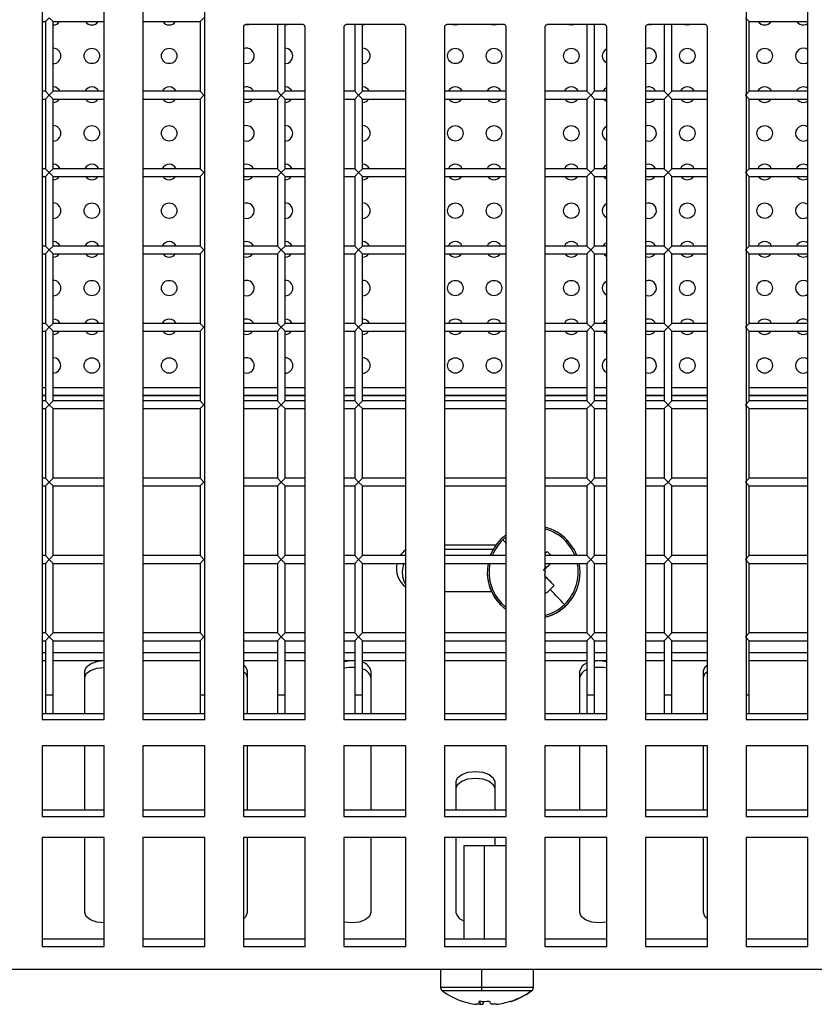
# Model space of a CAD drawing. Units: millimetres. Extents: x -2439 to 2841, y -1265 to 1971.
# Drawn here: x 50 to 153, y -65 to 63 of the extents above; entities that cross this region are included whole.
import ezdxf

# ---------------------------------------------------------------- set-up
doc = ezdxf.new("R2010")
doc.units = ezdxf.units.MM

msp = doc.modelspace()

# ---------------------------------------------------------------- linework, layer by layer
at = {"color": 7, "linetype": 'Continuous', "lineweight": 25}
for p, q in [((53.34, 173.42), (53.34, -27.92)), ((61.34, -27.92), (61.34, 173.42)), ((66.34, 173.42), (66.34, -27.92)), ((74.34, -27.92), (74.34, 173.42)), ((144.34, 173.42), (144.34, -27.92)), ((152.34, -27.92), (152.34, 173.42)), ((54.25, 62.75), (53.75, 62.25)), ((54.75, 62.25), (54.25, 62.75)), ((74.25, 62.75), (73.75, 62.25)), ((144.75, 62.25), (144.25, 62.75)), ((53.34, 62.25), (53.75, 62.25)), ((53.75, 62.25), (53.75, 53.25)), ((54.75, 53.25), (54.75, 62.25)), ((54.75, 62.25), (61.34, 62.25)), ((66.34, 62.25), (73.75, 62.25)), ((73.75, 62.25), (73.75, 53.25)), ((79.34, 61.57), (79.34, -27.92)), ((87.04, 61.87), (79.64, 61.87)), ((79.75, 61.82), (80.06, 61.87)), ((83.75, 61.87), (83.75, 53.25)), ((84.75, 53.25), (84.75, 61.87)), ((84.75, 61.82), (85.06, 61.87)), ((87.34, -27.92), (87.34, 61.57)), ((92.34, 61.57), (92.34, -27.92)), ((100.04, 61.87), (92.64, 61.87)), ((93.75, 61.87), (93.75, 53.25)), ((94.75, 53.25), (94.75, 61.87)), ((94.75, 61.82), (95.06, 61.87)), ((100.34, -27.92), (100.34, 61.57)), ((105.34, 61.57), (105.34, -27.92)), ((113.04, 61.87), (105.64, 61.87)), ((113.34, -27.92), (113.34, 61.57)), ((118.34, 61.57), (118.34, -27.92)), ((126.04, 61.87), (118.64, 61.87)), ((123.75, 61.87), (123.75, 53.25)), ((124.75, 53.25), (124.75, 61.87)), ((126.34, -27.92), (126.34, 61.57)), ((131.34, 61.57), (131.34, -27.92)), ((139.04, 61.87), (131.64, 61.87)), ((131.75, 61.82), (132.06, 61.87)), ((133.75, 61.87), (133.75, 53.25)), ((134.75, 53.25), (134.75, 61.87)), ((139.34, -27.92), (139.34, 61.57)), ((144.75, 53.25), (144.75, 62.25)), ((144.75, 62.25), (152.34, 62.25)), ((53.75, 53.25), (53.34, 53.25)), ((53.34, 52.25), (53.75, 52.25)), ((53.75, 53.25), (54.25, 52.75)), ((54.25, 52.75), (53.75, 52.25)), ((53.75, 52.25), (53.75, 43.25)), ((54.25, 52.75), (54.75, 53.25)), ((54.75, 52.25), (54.25, 52.75)), ((61.34, 53.25), (54.75, 53.25)), ((54.75, 43.25), (54.75, 52.25)), ((54.75, 52.25), (61.34, 52.25)), ((73.75, 53.25), (66.34, 53.25)), ((66.34, 52.25), (73.75, 52.25)), ((73.75, 53.25), (74.25, 52.75)), ((74.25, 52.75), (73.75, 52.25)), ((73.75, 52.25), (73.75, 43.25)), ((83.75, 53.25), (79.34, 53.25)), ((79.34, 52.25), (83.75, 52.25)), ((83.75, 53.25), (84.25, 52.75)), ((84.25, 52.75), (83.75, 52.25)), ((83.75, 52.25), (83.75, 43.25)), ((84.25, 52.75), (84.75, 53.25)), ((84.75, 52.25), (84.25, 52.75)), ((87.34, 53.25), (84.75, 53.25)), ((84.75, 43.25), (84.75, 52.25)), ((84.75, 52.25), (87.34, 52.25)), ((93.75, 53.25), (92.34, 53.25)), ((92.34, 52.25), (93.75, 52.25)), ((93.75, 53.25), (94.25, 52.75)), ((94.25, 52.75), (93.75, 52.25)), ((93.75, 52.25), (93.75, 43.25)), ((94.25, 52.75), (94.75, 53.25)), ((94.75, 52.25), (94.25, 52.75)), ((100.34, 53.25), (94.75, 53.25)), ((94.75, 52.25), (100.34, 52.25)), ((94.75, 43.25), (94.75, 52.25)), ((113.34, 53.25), (105.34, 53.25)), ((105.34, 52.25), (113.34, 52.25)), ((123.75, 53.25), (118.34, 53.25)), ((118.34, 52.25), (123.75, 52.25)), ((123.75, 53.25), (124.25, 52.75)), ((124.25, 52.75), (123.75, 52.25)), ((123.75, 52.25), (123.75, 43.25)), ((124.25, 52.75), (124.75, 53.25)), ((124.75, 52.25), (124.25, 52.75)), ((126.34, 53.25), (124.75, 53.25)), ((124.75, 52.25), (126.34, 52.25)), ((124.75, 43.25), (124.75, 52.25)), ((133.75, 53.25), (131.34, 53.25)), ((131.34, 52.25), (133.75, 52.25)), ((133.75, 53.25), (134.25, 52.75)), ((134.25, 52.75), (133.75, 52.25)), ((133.75, 52.25), (133.75, 43.25)), ((134.25, 52.75), (134.75, 53.25)), ((134.75, 52.25), (134.25, 52.75)), ((139.34, 53.25), (134.75, 53.25)), ((134.75, 52.25), (139.34, 52.25)), ((134.75, 43.25), (134.75, 52.25)), ((144.25, 52.75), (144.75, 53.25)), ((144.75, 52.25), (144.25, 52.75)), ((152.34, 53.25), (144.75, 53.25)), ((144.75, 52.25), (152.34, 52.25)), ((144.75, 43.25), (144.75, 52.25)), ((53.75, 43.25), (53.34, 43.25)), ((53.34, 42.25), (53.75, 42.25)), ((53.75, 43.25), (54.25, 42.75)), ((54.25, 42.75), (53.75, 42.25)), ((53.75, 42.25), (53.75, 33.25)), ((54.25, 42.75), (54.75, 43.25)), ((54.75, 42.25), (54.25, 42.75)), ((61.34, 43.25), (54.75, 43.25)), ((54.75, 33.25), (54.75, 42.25)), ((54.75, 42.25), (61.34, 42.25)), ((73.75, 43.25), (66.34, 43.25)), ((66.34, 42.25), (73.75, 42.25)), ((73.75, 43.25), (74.25, 42.75)), ((74.25, 42.75), (73.75, 42.25)), ((73.75, 42.25), (73.75, 33.25)), ((83.75, 43.25), (79.34, 43.25)), ((79.34, 42.25), (83.75, 42.25)), ((83.75, 43.25), (84.25, 42.75)), ((84.25, 42.75), (83.75, 42.25)), ((83.75, 42.25), (83.75, 33.25)), ((84.25, 42.75), (84.75, 43.25)), ((84.75, 42.25), (84.25, 42.75)), ((87.34, 43.25), (84.75, 43.25)), ((84.75, 42.25), (87.34, 42.25)), ((84.75, 33.25), (84.75, 42.25)), ((93.75, 43.25), (92.34, 43.25)), ((92.34, 42.25), (93.75, 42.25)), ((93.75, 43.25), (94.25, 42.75)), ((94.25, 42.75), (93.75, 42.25)), ((93.75, 42.25), (93.75, 33.25)), ((94.25, 42.75), (94.75, 43.25)), ((94.75, 42.25), (94.25, 42.75)), ((100.34, 43.25), (94.75, 43.25)), ((94.75, 42.25), (100.34, 42.25)), ((94.75, 33.25), (94.75, 42.25)), ((113.34, 43.25), (105.34, 43.25)), ((105.34, 42.25), (113.34, 42.25)), ((123.75, 43.25), (118.34, 43.25)), ((118.34, 42.25), (123.75, 42.25)), ((123.75, 43.25), (124.25, 42.75)), ((124.25, 42.75), (123.75, 42.25)), ((123.75, 42.25), (123.75, 33.25)), ((124.25, 42.75), (124.75, 43.25)), ((124.75, 42.25), (124.25, 42.75)), ((126.34, 43.25), (124.75, 43.25)), ((124.75, 42.25), (126.34, 42.25)), ((124.75, 33.25), (124.75, 42.25)), ((133.75, 43.25), (131.34, 43.25)), ((131.34, 42.25), (133.75, 42.25)), ((133.75, 43.25), (134.25, 42.75)), ((134.25, 42.75), (133.75, 42.25)), ((133.75, 42.25), (133.75, 33.25)), ((134.25, 42.75), (134.75, 43.25)), ((134.75, 42.25), (134.25, 42.75)), ((139.34, 43.25), (134.75, 43.25)), ((134.75, 42.25), (139.34, 42.25)), ((134.75, 33.25), (134.75, 42.25)), ((144.25, 42.75), (144.75, 43.25)), ((144.75, 42.25), (144.25, 42.75)), ((152.34, 43.25), (144.75, 43.25)), ((144.75, 33.25), (144.75, 42.25)), ((144.75, 42.25), (152.34, 42.25)), ((53.75, 33.25), (53.34, 33.25)), ((53.75, 33.25), (54.25, 32.75)), ((54.25, 32.75), (54.75, 33.25)), ((61.34, 33.25), (54.75, 33.25)), ((73.75, 33.25), (66.34, 33.25)), ((73.75, 33.25), (74.25, 32.75)), ((83.75, 33.25), (79.34, 33.25)), ((83.75, 33.25), (84.25, 32.75)), ((84.25, 32.75), (84.75, 33.25)), ((87.34, 33.25), (84.75, 33.25)), ((93.75, 33.25), (92.34, 33.25)), ((93.75, 33.25), (94.25, 32.75)), ((94.25, 32.75), (94.75, 33.25)), ((100.34, 33.25), (94.75, 33.25)), ((113.34, 33.25), (105.34, 33.25)), ((123.75, 33.25), (118.34, 33.25)), ((123.75, 33.25), (124.25, 32.75)), ((124.25, 32.75), (124.75, 33.25)), ((126.34, 33.25), (124.75, 33.25)), ((133.75, 33.25), (131.34, 33.25)), ((133.75, 33.25), (134.25, 32.75)), ((134.25, 32.75), (134.75, 33.25)), ((139.34, 33.25), (134.75, 33.25)), ((144.25, 32.75), (144.75, 33.25)), ((152.34, 33.25), (144.75, 33.25)), ((53.34, 32.25), (53.75, 32.25)), ((54.25, 32.75), (53.75, 32.25)), ((53.75, 32.25), (53.75, 23.25)), ((54.75, 32.25), (54.25, 32.75)), ((54.75, 23.25), (54.75, 32.25)), ((54.75, 32.25), (61.34, 32.25)), ((66.34, 32.25), (73.75, 32.25)), ((74.25, 32.75), (73.75, 32.25)), ((73.75, 32.25), (73.75, 23.25)), ((79.34, 32.25), (83.75, 32.25)), ((84.25, 32.75), (83.75, 32.25)), ((83.75, 32.25), (83.75, 23.25)), ((84.75, 32.25), (84.25, 32.75)), ((84.75, 23.25), (84.75, 32.25)), ((84.75, 32.25), (87.34, 32.25)), ((92.34, 32.25), (93.75, 32.25)), ((94.25, 32.75), (93.75, 32.25)), ((93.75, 32.25), (93.75, 23.25)), ((94.75, 32.25), (94.25, 32.75)), ((94.75, 23.25), (94.75, 32.25)), ((94.75, 32.25), (100.34, 32.25)), ((105.34, 32.25), (113.34, 32.25)), ((118.34, 32.25), (123.75, 32.25)), ((124.25, 32.75), (123.75, 32.25)), ((123.75, 32.25), (123.75, 23.25)), ((124.75, 32.25), (124.25, 32.75)), ((124.75, 23.25), (124.75, 32.25)), ((124.75, 32.25), (126.34, 32.25)), ((131.34, 32.25), (133.75, 32.25)), ((134.25, 32.75), (133.75, 32.25)), ((133.75, 32.25), (133.75, 23.25)), ((134.75, 32.25), (134.25, 32.75)), ((134.75, 32.25), (139.34, 32.25)), ((134.75, 23.25), (134.75, 32.25)), ((144.75, 32.25), (144.25, 32.75)), ((144.75, 32.25), (152.34, 32.25)), ((144.75, 23.25), (144.75, 32.25)), ((53.75, 23.25), (53.34, 23.25)), ((53.75, 23.25), (54.25, 22.75)), ((54.25, 22.75), (54.75, 23.25)), ((61.34, 23.25), (54.75, 23.25)), ((73.75, 23.25), (66.34, 23.25)), ((73.75, 23.25), (74.25, 22.75)), ((83.75, 23.25), (79.34, 23.25)), ((83.75, 23.25), (84.25, 22.75)), ((84.25, 22.75), (84.75, 23.25)), ((87.34, 23.25), (84.75, 23.25)), ((93.75, 23.25), (92.34, 23.25)), ((93.75, 23.25), (94.25, 22.75)), ((94.25, 22.75), (94.75, 23.25)), ((100.34, 23.25), (94.75, 23.25)), ((113.34, 23.25), (105.34, 23.25)), ((123.75, 23.25), (118.34, 23.25)), ((123.75, 23.25), (124.25, 22.75)), ((124.25, 22.75), (124.75, 23.25)), ((126.34, 23.25), (124.75, 23.25)), ((133.75, 23.25), (131.34, 23.25)), ((133.75, 23.25), (134.25, 22.75)), ((134.25, 22.75), (134.75, 23.25)), ((139.34, 23.25), (134.75, 23.25)), ((144.25, 22.75), (144.75, 23.25)), ((152.34, 23.25), (144.75, 23.25)), ((53.34, 22.25), (53.75, 22.25)), ((54.25, 22.75), (53.75, 22.25)), ((53.75, 22.25), (53.75, 13.25)), ((54.75, 22.25), (54.25, 22.75)), ((54.75, 13.25), (54.75, 22.25)), ((54.75, 22.25), (61.34, 22.25)), ((66.34, 22.25), (73.75, 22.25)), ((74.25, 22.75), (73.75, 22.25)), ((73.75, 22.25), (73.75, 13.25)), ((79.34, 22.25), (83.75, 22.25)), ((84.25, 22.75), (83.75, 22.25)), ((83.75, 22.25), (83.75, 13.25)), ((84.75, 22.25), (84.25, 22.75)), ((84.75, 13.25), (84.75, 22.25)), ((84.75, 22.25), (87.34, 22.25)), ((92.34, 22.25), (93.75, 22.25)), ((94.25, 22.75), (93.75, 22.25)), ((93.75, 22.25), (93.75, 13.25)), ((94.75, 22.25), (94.25, 22.75)), ((94.75, 13.25), (94.75, 22.25)), ((94.75, 22.25), (100.34, 22.25)), ((105.34, 22.25), (113.34, 22.25)), ((118.34, 22.25), (123.75, 22.25)), ((124.25, 22.75), (123.75, 22.25)), ((123.75, 22.25), (123.75, 13.25)), ((124.75, 22.25), (124.25, 22.75)), ((124.75, 22.25), (126.34, 22.25)), ((124.75, 13.25), (124.75, 22.25)), ((131.34, 22.25), (133.75, 22.25)), ((134.25, 22.75), (133.75, 22.25)), ((133.75, 22.25), (133.75, 13.25)), ((134.75, 22.25), (134.25, 22.75)), ((134.75, 13.25), (134.75, 22.25)), ((134.75, 22.25), (139.34, 22.25)), ((144.75, 22.25), (144.25, 22.75)), ((144.75, 22.25), (152.34, 22.25)), ((144.75, 13.25), (144.75, 22.25)), ((53.34, 14.99), (53.75, 14.99)), ((54.75, 14.99), (61.34, 14.99)), ((66.34, 14.99), (73.75, 14.99)), ((79.34, 14.99), (83.75, 14.99)), ((84.75, 14.99), (87.34, 14.99)), ((92.34, 14.99), (93.75, 14.99)), ((94.75, 14.99), (100.34, 14.99)), ((105.34, 14.99), (113.34, 14.99)), ((118.34, 14.99), (123.75, 14.99)), ((124.75, 14.99), (126.34, 14.99)), ((131.34, 14.99), (133.75, 14.99)), ((134.75, 14.99), (139.34, 14.99)), ((144.75, 14.99), (152.34, 14.99)), ((53.34, 13.99), (53.75, 13.99)), ((53.75, 13.25), (53.34, 13.25)), ((53.75, 13.25), (54.25, 12.75)), ((54.25, 12.75), (53.75, 12.25)), ((54.25, 12.75), (54.75, 13.25)), ((54.75, 12.25), (54.25, 12.75)), ((54.75, 13.99), (61.34, 13.99)), ((61.34, 13.25), (54.75, 13.25)), ((66.34, 13.99), (73.75, 13.99)), ((73.75, 13.25), (66.34, 13.25)), ((73.75, 13.25), (74.25, 12.75)), ((74.25, 12.75), (73.75, 12.25)), ((79.34, 13.99), (83.75, 13.99)), ((83.75, 13.25), (79.34, 13.25)), ((83.75, 13.25), (84.25, 12.75)), ((84.25, 12.75), (83.75, 12.25)), ((84.25, 12.75), (84.75, 13.25)), ((84.75, 12.25), (84.25, 12.75)), ((84.75, 13.99), (87.34, 13.99)), ((87.34, 13.25), (84.75, 13.25)), ((92.34, 13.99), (93.75, 13.99)), ((93.75, 13.25), (92.34, 13.25)), ((93.75, 13.25), (94.25, 12.75)), ((94.25, 12.75), (93.75, 12.25)), ((94.25, 12.75), (94.75, 13.25)), ((94.75, 12.25), (94.25, 12.75)), ((94.75, 13.99), (100.34, 13.99)), ((100.34, 13.25), (94.75, 13.25)), ((105.34, 13.99), (113.34, 13.99)), ((113.34, 13.25), (105.34, 13.25)), ((118.34, 13.99), (123.75, 13.99)), ((123.75, 13.25), (118.34, 13.25)), ((123.75, 13.25), (124.25, 12.75)), ((124.25, 12.75), (123.75, 12.25)), ((124.25, 12.75), (124.75, 13.25)), ((124.75, 12.25), (124.25, 12.75)), ((124.75, 13.99), (126.34, 13.99)), ((126.34, 13.25), (124.75, 13.25)), ((131.34, 13.99), (133.75, 13.99)), ((133.75, 13.25), (131.34, 13.25)), ((133.75, 13.25), (134.25, 12.75)), ((134.25, 12.75), (133.75, 12.25)), ((134.25, 12.75), (134.75, 13.25)), ((134.75, 12.25), (134.25, 12.75)), ((134.75, 13.99), (139.34, 13.99)), ((139.34, 13.25), (134.75, 13.25)), ((144.25, 12.75), (144.75, 13.25)), ((144.75, 12.25), (144.25, 12.75)), ((144.75, 13.99), (152.34, 13.99)), ((152.34, 13.25), (144.75, 13.25)), ((53.34, 12.25), (53.75, 12.25)), ((53.75, 12.25), (53.75, 3.25)), ((54.75, 3.25), (54.75, 12.25)), ((54.75, 12.25), (61.34, 12.25)), ((66.34, 12.25), (73.75, 12.25)), ((73.75, 12.25), (73.75, 3.25)), ((79.34, 12.25), (83.75, 12.25)), ((83.75, 12.25), (83.75, 3.25)), ((84.75, 3.25), (84.75, 12.25)), ((84.75, 12.25), (87.34, 12.25)), ((92.34, 12.25), (93.75, 12.25)), ((93.75, 12.25), (93.75, 3.25)), ((94.75, 3.25), (94.75, 12.25)), ((94.75, 12.25), (100.34, 12.25)), ((105.34, 12.25), (113.34, 12.25)), ((118.34, 12.25), (123.75, 12.25)), ((123.75, 12.25), (123.75, 3.25)), ((124.75, 12.25), (126.34, 12.25)), ((124.75, 3.25), (124.75, 12.25)), ((131.34, 12.25), (133.75, 12.25)), ((133.75, 12.25), (133.75, 3.25)), ((134.75, 3.25), (134.75, 12.25)), ((134.75, 12.25), (139.34, 12.25)), ((144.75, 3.25), (144.75, 12.25)), ((144.75, 12.25), (152.34, 12.25)), ((53.75, 3.25), (53.34, 3.25)), ((53.75, 3.25), (54.25, 2.75)), ((54.25, 2.75), (53.75, 2.25)), ((54.25, 2.75), (54.75, 3.25)), ((54.75, 2.25), (54.25, 2.75)), ((61.34, 3.25), (54.75, 3.25)), ((73.75, 3.25), (66.34, 3.25)), ((73.75, 3.25), (74.25, 2.75)), ((74.25, 2.75), (73.75, 2.25)), ((83.75, 3.25), (79.34, 3.25)), ((83.75, 3.25), (84.25, 2.75)), ((84.25, 2.75), (83.75, 2.25)), ((84.25, 2.75), (84.75, 3.25)), ((84.75, 2.25), (84.25, 2.75)), ((87.34, 3.25), (84.75, 3.25)), ((93.75, 3.25), (92.34, 3.25)), ((93.75, 3.25), (94.25, 2.75)), ((94.25, 2.75), (93.75, 2.25)), ((94.25, 2.75), (94.75, 3.25)), ((94.75, 2.25), (94.25, 2.75)), ((100.34, 3.25), (94.75, 3.25)), ((113.34, 3.25), (105.34, 3.25)), ((123.75, 3.25), (118.34, 3.25)), ((123.75, 3.25), (124.25, 2.75)), ((124.25, 2.75), (123.75, 2.25)), ((124.25, 2.75), (124.75, 3.25)), ((124.75, 2.25), (124.25, 2.75)), ((126.34, 3.25), (124.75, 3.25)), ((133.75, 3.25), (131.34, 3.25)), ((133.75, 3.25), (134.25, 2.75)), ((134.25, 2.75), (133.75, 2.25)), ((134.25, 2.75), (134.75, 3.25)), ((134.75, 2.25), (134.25, 2.75)), ((139.34, 3.25), (134.75, 3.25)), ((144.25, 2.75), (144.75, 3.25)), ((144.75, 2.25), (144.25, 2.75)), ((152.34, 3.25), (144.75, 3.25)), ((53.34, 2.25), (53.75, 2.25)), ((53.75, 2.25), (53.75, -6.75)), ((54.75, 2.25), (61.34, 2.25)), ((54.75, -6.75), (54.75, 2.25)), ((66.34, 2.25), (73.75, 2.25)), ((73.75, 2.25), (73.75, -6.75)), ((79.34, 2.25), (83.75, 2.25)), ((83.75, 2.25), (83.75, -6.75)), ((84.75, -6.75), (84.75, 2.25)), ((84.75, 2.25), (87.34, 2.25)), ((92.34, 2.25), (93.75, 2.25)), ((93.75, 2.25), (93.75, -6.75)), ((94.75, -6.75), (94.75, 2.25)), ((94.75, 2.25), (100.34, 2.25)), ((105.34, 2.25), (113.34, 2.25)), ((118.34, 2.25), (123.75, 2.25)), ((123.75, 2.25), (123.75, -6.75)), ((124.75, -6.75), (124.75, 2.25)), ((124.75, 2.25), (126.34, 2.25)), ((131.34, 2.25), (133.75, 2.25)), ((133.75, 2.25), (133.75, -6.75)), ((134.75, -6.75), (134.75, 2.25)), ((134.75, 2.25), (139.34, 2.25)), ((144.75, -6.75), (144.75, 2.25)), ((144.75, 2.25), (152.34, 2.25)), ((112, -5.4), (105.34, -5.4)), ((105.34, -5.9), (111.67, -5.9)), ((118.62, -6.24), (118.34, -6.51)), ((53.75, -6.75), (53.34, -6.75)), ((53.75, -6.75), (54.25, -7.25)), ((54.25, -7.25), (53.75, -7.75)), ((54.25, -7.25), (54.75, -6.75)), ((54.75, -7.75), (54.25, -7.25)), ((61.34, -6.75), (54.75, -6.75)), ((73.75, -6.75), (66.34, -6.75)), ((73.75, -6.75), (74.25, -7.25)), ((74.25, -7.25), (73.75, -7.75)), ((83.75, -6.75), (79.34, -6.75)), ((83.75, -6.75), (84.25, -7.25)), ((84.25, -7.25), (83.75, -7.75)), ((84.25, -7.25), (84.75, -6.75)), ((84.75, -7.75), (84.25, -7.25)), ((87.34, -6.75), (84.75, -6.75)), ((93.75, -6.75), (92.34, -6.75)), ((93.75, -6.75), (94.25, -7.25)), ((94.25, -7.25), (93.75, -7.75)), ((94.25, -7.25), (94.75, -6.75)), ((94.75, -7.75), (94.25, -7.25)), ((100.34, -6.75), (94.75, -6.75)), ((113.34, -6.75), (105.34, -6.75)), ((123.75, -6.75), (118.34, -6.75)), ((123.75, -6.75), (124.25, -7.25)), ((124.25, -7.25), (123.75, -7.75)), ((124.25, -7.25), (124.75, -6.75)), ((124.75, -7.75), (124.25, -7.25)), ((126.34, -6.75), (124.75, -6.75)), ((133.75, -6.75), (131.34, -6.75)), ((133.75, -6.75), (134.25, -7.25)), ((134.25, -7.25), (133.75, -7.75)), ((134.25, -7.25), (134.75, -6.75)), ((134.75, -7.75), (134.25, -7.25)), ((139.34, -6.75), (134.75, -6.75)), ((144.25, -7.25), (144.75, -6.75)), ((144.75, -7.75), (144.25, -7.25)), ((152.34, -6.75), (144.75, -6.75)), ((53.34, -7.75), (53.75, -7.75)), ((53.75, -7.75), (53.75, -16.75)), ((54.75, -7.75), (61.34, -7.75)), ((54.75, -16.75), (54.75, -7.75)), ((66.34, -7.75), (73.75, -7.75)), ((73.75, -7.75), (73.75, -16.75)), ((79.34, -7.75), (83.75, -7.75)), ((83.75, -7.75), (83.75, -16.75)), ((84.75, -7.75), (87.34, -7.75)), ((84.75, -16.75), (84.75, -7.75)), ((92.34, -7.75), (93.75, -7.75)), ((93.75, -7.75), (93.75, -16.75)), ((94.75, -16.75), (94.75, -7.75)), ((94.75, -7.75), (100.34, -7.75)), ((99.88, -8.84), (99.88, -8.84)), ((105.34, -7.75), (113.34, -7.75)), ((110.88, -8.89), (110.88, -8.9)), ((118.14, -8.67), (118.33, -8.47)), ((118.34, -7.75), (123.75, -7.75)), ((118.54, -8.28), (118.34, -8.07)), ((122.88, -8.9), (122.88, -8.89)), ((123.75, -7.75), (123.75, -16.75)), ((124.75, -16.75), (124.75, -7.75)), ((124.75, -7.75), (126.34, -7.75)), ((131.34, -7.75), (133.75, -7.75)), ((133.75, -7.75), (133.75, -16.75)), ((134.75, -16.75), (134.75, -7.75)), ((134.75, -7.75), (139.34, -7.75)), ((144.75, -7.75), (152.34, -7.75)), ((144.75, -16.75), (144.75, -7.75)), ((118.34, -9.4), (118.51, -9.58)), ((118.34, -9.74), (118.51, -9.58)), ((119.53, -10.63), (118.51, -9.58)), ((105.34, -11.4), (111.42, -11.4)), ((112.54, -13.04), (113.34, -13.74)), ((112.54, -13.05), (112.54, -13.04)), ((112.54, -13.05), (113.34, -13.74)), ((53.75, -16.75), (53.34, -16.75)), ((53.34, -17.75), (53.75, -17.75)), ((53.75, -16.75), (54.25, -17.25)), ((54.25, -17.25), (53.75, -17.75)), ((53.75, -17.75), (53.75, -24.75)), ((54.25, -17.25), (54.75, -16.75)), ((54.75, -17.75), (54.25, -17.25)), ((61.34, -16.75), (54.75, -16.75)), ((54.75, -24.75), (54.75, -17.75)), ((54.75, -17.75), (61.34, -17.75)), ((73.75, -16.75), (66.34, -16.75)), ((66.34, -17.75), (73.75, -17.75)), ((73.75, -16.75), (74.25, -17.25)), ((74.25, -17.25), (73.75, -17.75)), ((73.75, -17.75), (73.75, -24.75)), ((83.75, -16.75), (79.34, -16.75)), ((79.34, -17.75), (83.75, -17.75)), ((83.75, -16.75), (84.25, -17.25)), ((84.25, -17.25), (83.75, -17.75)), ((83.75, -17.75), (83.75, -24.75)), ((84.25, -17.25), (84.75, -16.75)), ((84.75, -17.75), (84.25, -17.25)), ((87.34, -16.75), (84.75, -16.75)), ((84.75, -17.75), (87.34, -17.75)), ((84.75, -24.75), (84.75, -17.75)), ((93.75, -16.75), (92.34, -16.75)), ((92.34, -17.75), (93.75, -17.75)), ((93.75, -16.75), (94.25, -17.25)), ((94.25, -17.25), (93.75, -17.75)), ((93.75, -17.75), (93.75, -24.75)), ((94.25, -17.25), (94.75, -16.75)), ((94.75, -17.75), (94.25, -17.25)), ((100.34, -16.75), (94.75, -16.75)), ((94.75, -24.75), (94.75, -17.75)), ((94.75, -17.75), (100.34, -17.75)), ((113.34, -16.75), (105.34, -16.75)), ((105.34, -17.75), (113.34, -17.75)), ((123.75, -16.75), (118.34, -16.75)), ((118.34, -17.75), (123.75, -17.75)), ((123.75, -16.75), (124.25, -17.25)), ((124.25, -17.25), (123.75, -17.75)), ((123.75, -17.75), (123.75, -24.75)), ((124.25, -17.25), (124.75, -16.75)), ((124.75, -17.75), (124.25, -17.25)), ((126.34, -16.75), (124.75, -16.75)), ((124.75, -24.75), (124.75, -17.75)), ((124.75, -17.75), (126.34, -17.75)), ((133.75, -16.75), (131.34, -16.75)), ((131.34, -17.75), (133.75, -17.75)), ((133.75, -16.75), (134.25, -17.25)), ((134.25, -17.25), (133.75, -17.75)), ((133.75, -17.75), (133.75, -24.75)), ((134.25, -17.25), (134.75, -16.75)), ((134.75, -17.75), (134.25, -17.25)), ((139.34, -16.75), (134.75, -16.75)), ((134.75, -24.75), (134.75, -17.75)), ((134.75, -17.75), (139.34, -17.75)), ((144.25, -17.25), (144.75, -16.75)), ((144.75, -17.75), (144.25, -17.25)), ((152.34, -16.75), (144.75, -16.75)), ((144.75, -24.75), (144.75, -17.75)), ((144.75, -17.75), (152.34, -17.75)), ((53.75, -20.36), (53.34, -20.36)), ((61.34, -20.36), (54.75, -20.36)), ((73.75, -20.36), (66.34, -20.36)), ((83.75, -20.36), (79.34, -20.36)), ((87.34, -20.36), (84.75, -20.36)), ((93.75, -20.36), (92.34, -20.36)), ((100.34, -20.36), (94.75, -20.36)), ((113.34, -20.36), (105.34, -20.36)), ((123.75, -20.36), (118.34, -20.36)), ((126.34, -20.36), (124.75, -20.36)), ((124.75, -20.38), (124.89, -20.36)), ((133.75, -20.36), (131.34, -20.36)), ((139.34, -20.36), (134.75, -20.36)), ((152.34, -20.36), (144.75, -20.36)), ((58.84, -27.16), (58.84, -21.65)), ((79.84, -21.65), (79.84, -27.16)), ((95.84, -21.65), (95.84, -27.16)), ((122.84, -27.16), (122.84, -21.65)), ((138.84, -27.16), (138.84, -21.65)), ((53.75, -24.75), (53.75, -27.16)), ((54.75, -27.16), (54.75, -24.75)), ((73.75, -24.75), (73.75, -27.16)), ((83.75, -24.75), (83.75, -27.16)), ((84.75, -27.16), (84.75, -24.75)), ((93.75, -24.75), (93.75, -27.16)), ((94.75, -27.16), (94.75, -24.75)), ((123.75, -24.75), (123.75, -27.16)), ((124.75, -27.16), (124.75, -24.75)), ((133.75, -24.75), (133.75, -27.16)), ((134.75, -27.16), (134.75, -24.75)), ((144.75, -27.16), (144.75, -24.75)), ((53.34, -27.16), (61.34, -27.16)), ((53.34, -27.92), (61.34, -27.92)), ((66.34, -27.16), (74.34, -27.16)), ((66.34, -27.92), (74.34, -27.92)), ((79.34, -27.16), (87.34, -27.16)), ((79.34, -27.92), (87.34, -27.92)), ((92.34, -27.16), (100.34, -27.16)), ((92.34, -27.92), (100.34, -27.92)), ((105.34, -27.16), (113.34, -27.16)), ((105.34, -27.92), (113.34, -27.92)), ((118.34, -27.16), (126.34, -27.16)), ((118.34, -27.92), (126.34, -27.92)), ((131.34, -27.16), (139.34, -27.16)), ((131.34, -27.92), (139.34, -27.92)), ((144.34, -27.16), (152.34, -27.16)), ((144.34, -27.92), (152.34, -27.92)), ((61.34, -31.33), (53.34, -31.33)), ((53.34, -31.33), (53.34, -40.47)), ((58.84, -39.62), (58.84, -31.33)), ((61.34, -40.47), (61.34, -31.33)), ((74.34, -31.33), (66.34, -31.33)), ((66.34, -31.33), (66.34, -40.47)), ((74.34, -40.47), (74.34, -31.33)), ((87.34, -31.33), (79.34, -31.33)), ((79.34, -31.33), (79.34, -40.47)), ((79.84, -31.33), (79.84, -39.62)), ((87.34, -40.47), (87.34, -31.33)), ((100.34, -31.33), (92.34, -31.33)), ((92.34, -31.33), (92.34, -40.47)), ((95.84, -31.33), (95.84, -39.62)), ((100.34, -40.47), (100.34, -31.33)), ((113.34, -31.33), (105.34, -31.33)), ((105.34, -31.33), (105.34, -40.47)), ((113.34, -40.47), (113.34, -31.33)), ((126.34, -31.33), (118.34, -31.33)), ((118.34, -31.33), (118.34, -40.47)), ((122.84, -39.62), (122.84, -31.33)), ((126.34, -40.47), (126.34, -31.33)), ((139.34, -31.33), (131.34, -31.33)), ((131.34, -31.33), (131.34, -40.47)), ((138.84, -39.62), (138.84, -31.33)), ((139.34, -40.47), (139.34, -31.33)), ((152.34, -31.33), (144.34, -31.33)), ((144.34, -31.33), (144.34, -40.47)), ((152.34, -40.47), (152.34, -31.33)), ((106.84, -39.62), (106.84, -35.96)), ((111.84, -35.96), (111.84, -39.62)), ((53.34, -39.62), (61.34, -39.62)), ((53.34, -40.47), (61.34, -40.47)), ((66.34, -39.62), (74.34, -39.62)), ((66.34, -40.47), (74.34, -40.47)), ((79.34, -39.62), (87.34, -39.62)), ((79.34, -40.47), (87.34, -40.47)), ((92.34, -39.62), (100.34, -39.62)), ((92.34, -40.47), (100.34, -40.47)), ((105.34, -39.62), (113.34, -39.62)), ((105.34, -40.47), (113.34, -40.47)), ((118.34, -39.62), (126.34, -39.62)), ((118.34, -40.47), (126.34, -40.47)), ((131.34, -39.62), (139.34, -39.62)), ((131.34, -40.47), (139.34, -40.47)), ((144.34, -39.62), (152.34, -39.62)), ((144.34, -40.47), (152.34, -40.47)), ((61.34, -43.17), (53.34, -43.17)), ((53.34, -43.17), (53.34, -57.26)), ((58.84, -52.89), (58.84, -43.17)), ((61.34, -57.26), (61.34, -43.17)), ((74.34, -43.17), (66.34, -43.17)), ((66.34, -43.17), (66.34, -57.26)), ((74.34, -57.26), (74.34, -43.17)), ((87.34, -43.17), (79.34, -43.17)), ((79.34, -43.17), (79.34, -57.26)), ((79.84, -43.17), (79.84, -52.89)), ((87.34, -57.26), (87.34, -43.17)), ((100.34, -43.17), (92.34, -43.17)), ((92.34, -43.17), (92.34, -57.26)), ((95.84, -43.17), (95.84, -52.89)), ((100.34, -57.26), (100.34, -43.17)), ((113.34, -43.17), (105.34, -43.17)), ((105.34, -43.17), (105.34, -57.26)), ((106.84, -52.89), (106.84, -43.17)), ((111.84, -43.17), (111.84, -44.25)), ((113.34, -57.26), (113.34, -43.17)), ((126.34, -43.17), (118.34, -43.17)), ((118.34, -43.17), (118.34, -57.26)), ((122.84, -52.89), (122.84, -43.17)), ((126.34, -57.26), (126.34, -43.17)), ((139.34, -43.17), (131.34, -43.17)), ((131.34, -43.17), (131.34, -57.26)), ((138.84, -52.89), (138.84, -43.17)), ((139.34, -57.26), (139.34, -43.17)), ((152.34, -43.17), (144.34, -43.17)), ((144.34, -43.17), (144.34, -57.26)), ((152.34, -57.26), (152.34, -43.17)), ((107.84, -44.25), (107.84, -56.28)), ((110.49, -44.25), (107.84, -44.25)), ((113.34, -44.25), (110.49, -44.25)), ((53.34, -56.28), (61.34, -56.28)), ((66.34, -56.28), (74.34, -56.28)), ((79.34, -56.28), (87.34, -56.28)), ((92.34, -56.28), (100.34, -56.28)), ((105.34, -56.28), (113.34, -56.28)), ((118.34, -56.28), (126.34, -56.28)), ((131.34, -56.28), (139.34, -56.28)), ((144.34, -56.28), (152.34, -56.28)), ((53.34, -57.26), (61.34, -57.26)), ((66.34, -57.26), (74.34, -57.26)), ((79.34, -57.26), (87.34, -57.26)), ((92.34, -57.26), (100.34, -57.26)), ((105.34, -57.26), (113.34, -57.26)), ((118.34, -57.26), (126.34, -57.26)), ((131.34, -57.26), (139.34, -57.26)), ((144.34, -57.26), (152.34, -57.26)), ((864.84, -60.25), (-646.16, -60.25)), ((104.84, -60.25), (104.84, -62.57)), ((110.14, -60.25), (110.14, -62.57)), ((116.84, -62.57), (116.84, -60.25)), ((116.57, -63.01), (110.16, -63.01)), ((109.98, -64.73), (109.43, -64.73)), ((109.98, -64.73), (109.98, -64.33)), ((109.98, -64.73), (110.29, -64.73)), ((110.29, -64.33), (110.29, -64.73)), ((112.08, -64.73), (111.39, -64.73))]:
    msp.add_line(p, q, dxfattribs=at)
at = {"color": 8, "linetype": 'Continuous', "lineweight": 25}
for p, q in [((53.34, 13.94), (53.75, 13.94)), ((54.75, 13.94), (61.34, 13.94)), ((66.34, 13.94), (73.75, 13.94)), ((79.34, 13.94), (83.75, 13.94)), ((84.75, 13.94), (87.34, 13.94)), ((92.34, 13.94), (93.75, 13.94)), ((94.75, 13.94), (100.34, 13.94)), ((105.34, 13.94), (113.34, 13.94)), ((118.34, 13.94), (123.75, 13.94)), ((124.75, 13.94), (126.34, 13.94)), ((131.34, 13.94), (133.75, 13.94)), ((134.75, 13.94), (139.34, 13.94)), ((144.75, 13.94), (152.34, 13.94)), ((113.34, -4.33), (112.89, -4.72)), ((112.71, -12.88), (113.34, -13.45)), ((53.75, -19.31), (53.34, -19.31)), ((61.34, -19.31), (54.75, -19.31)), ((73.75, -19.31), (66.34, -19.31)), ((83.75, -19.31), (79.34, -19.31)), ((87.34, -19.31), (84.75, -19.31)), ((93.75, -19.31), (92.34, -19.31)), ((100.34, -19.31), (94.75, -19.31)), ((113.34, -19.31), (105.34, -19.31)), ((123.75, -19.31), (118.34, -19.31)), ((126.34, -19.31), (124.75, -19.31)), ((133.75, -19.31), (131.34, -19.31)), ((139.34, -19.31), (134.75, -19.31)), ((152.34, -19.31), (144.75, -19.31)), ((53.75, -24.75), (54.75, -24.75)), ((73.75, -24.75), (74.34, -24.75)), ((83.75, -24.75), (84.75, -24.75)), ((93.75, -24.75), (94.75, -24.75)), ((123.75, -24.75), (124.75, -24.75)), ((133.75, -24.75), (134.75, -24.75)), ((144.34, -24.75), (144.75, -24.75)), ((110.49, -44.25), (110.49, -56.28)), ((110.14, -62.57), (104.84, -62.57)), ((110.16, -63.01), (105.07, -63.01)), ((116.84, -62.57), (110.14, -62.57)), ((116.61, -63.01), (116.57, -63.01))]:
    msp.add_line(p, q, dxfattribs=at)
at = {"color": 7, "linetype": 'Continuous', "lineweight": 25, "flags": 128}
for points in [[(106.43, 61.87), (106.75, 61.82), (107.06, 61.87)], [(111.43, 61.87), (111.75, 61.82), (112.06, 61.87)], [(121.43, 61.87), (121.75, 61.82), (122.06, 61.87)], [(136.43, 61.87), (136.75, 61.82), (137.06, 61.87)], [(151.75, 61.82), (152.13, 61.9), (152.34, 62.02)], [(84.75, 56.82), (85.13, 56.9), (85.45, 57.11), (85.67, 57.44), (85.75, 57.82), (85.67, 58.2), (85.45, 58.53), (85.13, 58.75), (84.75, 58.82), (84.75, 58.82)], [(79.34, 56.91), (79.36, 56.9), (79.75, 56.82)], [(131.34, 56.91), (131.36, 56.9), (131.75, 56.82)], [(151.75, 56.82), (152.13, 56.9), (152.34, 57.02)], [(126.34, 53.73), (126.04, 53.53), (125.84, 53.25)], [(125.92, 52.25), (126.04, 52.11), (126.34, 51.91)], [(79.34, 51.91), (79.36, 51.9), (79.75, 51.82)], [(131.34, 51.91), (131.36, 51.9), (131.75, 51.82)], [(151.75, 51.82), (152.13, 51.9), (152.34, 52.02)], [(84.75, 46.82), (85.13, 46.9), (85.45, 47.11), (85.67, 47.44), (85.75, 47.82), (85.67, 48.2), (85.45, 48.53), (85.13, 48.75), (84.75, 48.82), (84.75, 48.82)], [(79.34, 46.91), (79.36, 46.9), (79.75, 46.82)], [(131.34, 46.91), (131.36, 46.9), (131.75, 46.82)], [(151.75, 46.82), (152.13, 46.9), (152.34, 47.02)], [(126.34, 43.73), (126.04, 43.53), (125.84, 43.25)], [(125.92, 42.25), (126.04, 42.11), (126.34, 41.91)], [(151.75, 41.82), (152.13, 41.9), (152.34, 42.02)], [(79.34, 41.91), (79.36, 41.9), (79.75, 41.82)], [(131.34, 41.91), (131.36, 41.9), (131.75, 41.82)], [(84.75, 36.82), (85.13, 36.9), (85.45, 37.11), (85.67, 37.44), (85.75, 37.82), (85.67, 38.2), (85.45, 38.53), (85.13, 38.75), (84.75, 38.82), (84.75, 38.82)], [(79.34, 36.91), (79.36, 36.9), (79.75, 36.82)], [(131.34, 36.91), (131.36, 36.9), (131.75, 36.82)], [(151.75, 36.82), (152.13, 36.9), (152.34, 37.02)], [(126.34, 33.73), (126.04, 33.53), (125.84, 33.25)], [(79.34, 31.91), (79.36, 31.9), (79.75, 31.82)], [(125.92, 32.25), (126.04, 32.11), (126.34, 31.91)], [(131.34, 31.91), (131.36, 31.9), (131.75, 31.82)], [(151.75, 31.82), (152.13, 31.9), (152.34, 32.02)], [(79.34, 26.91), (79.36, 26.9), (79.75, 26.82)], [(131.34, 26.91), (131.36, 26.9), (131.75, 26.82)], [(151.75, 26.82), (152.13, 26.9), (152.34, 27.02)], [(126.34, 23.73), (126.04, 23.53), (125.84, 23.25)], [(79.34, 21.91), (79.36, 21.9), (79.75, 21.82)], [(125.92, 22.25), (126.04, 22.11), (126.34, 21.91)], [(131.34, 21.91), (131.36, 21.9), (131.75, 21.82)], [(151.75, 21.82), (152.13, 21.9), (152.34, 22.02)], [(54.75, 16.82), (55.13, 16.9), (55.45, 17.11), (55.67, 17.44), (55.75, 17.82), (55.67, 18.2), (55.45, 18.53), (55.13, 18.75), (54.75, 18.82), (54.75, 18.82)], [(79.34, 16.91), (79.36, 16.9), (79.75, 16.82)], [(131.34, 16.91), (131.36, 16.9), (131.75, 16.82)], [(151.75, 16.82), (152.13, 16.9), (152.34, 17.02)], [(122.48, -6.75), (122.14, -6.01), (121.21, -4.74)], [(118.62, -6.24), (118.46, -6.38), (118.34, -6.5)], [(118.33, -8.47), (118.49, -8.32), (118.66, -8.17), (118.82, -8.01), (118.97, -7.86), (119.09, -7.75)], [(119.53, -10.63), (119.38, -10.47), (119.23, -10.32), (119.08, -10.16), (118.93, -10), (118.77, -9.84), (118.62, -9.68), (118.47, -9.52), (118.31, -9.36)], [(118.34, -11.44), (118.35, -11.46), (118.5, -11.61)], [(120.87, -13.06), (120.65, -12.84), (120.43, -12.61), (120.21, -12.37), (119.98, -12.13), (119.75, -11.89), (119.51, -11.64), (119.27, -11.38), (119.02, -11.13)], [(58.84, -21.65), (59.03, -21.15), (59.57, -20.73), (60.38, -20.44), (60.89, -20.36)], [(58.84, -22.51), (59.03, -22), (59.57, -21.58), (60.38, -21.3), (61.34, -21.2)], [(79.34, -20.87), (79.65, -21.15), (79.84, -21.65)], [(92.34, -20.45), (92.38, -20.44), (92.89, -20.36)], [(125.79, -20.36), (126.3, -20.44), (126.34, -20.45)], [(138.84, -21.65), (139.03, -21.15), (139.34, -20.87)], [(79.34, -21.72), (79.65, -22), (79.84, -22.51)], [(138.84, -22.51), (139.03, -22), (139.34, -21.72)], [(106.84, -35.96), (107.03, -35.46), (107.57, -35.03), (108.38, -34.75), (109.34, -34.65), (110.3, -34.75), (111.11, -35.03), (111.65, -35.46), (111.84, -35.96)], [(106.84, -36.81), (107.03, -36.31), (107.57, -35.89), (108.38, -35.6), (109.34, -35.5), (110.3, -35.6), (111.11, -35.89), (111.65, -36.31), (111.84, -36.81)], [(61.34, -54.2), (60.38, -54.1), (59.57, -53.81), (59.03, -53.39), (58.84, -52.89)], [(79.84, -52.89), (79.65, -53.39), (79.34, -53.67)], [(95.84, -52.89), (95.65, -53.39), (95.11, -53.81), (94.3, -54.1), (93.34, -54.2), (92.38, -54.1), (92.34, -54.09)], [(126.34, -54.09), (126.3, -54.1), (125.34, -54.2), (124.38, -54.1), (123.57, -53.81), (123.03, -53.39), (122.84, -52.89)], [(139.34, -53.67), (139.03, -53.39), (138.84, -52.89)]]:
    msp.add_lwpolyline(points, dxfattribs=at)
at = {"color": 8, "linetype": 'Continuous', "lineweight": 25, "flags": 128}
for points in [[(112.89, -4.72), (113.1, -4.94), (113.32, -5.17), (113.34, -5.19)], [(122.24, -6.75), (121.75, -5.79), (121.05, -4.9)]]:
    msp.add_lwpolyline(points, dxfattribs=at)
at = {"color": 7, "linetype": 'Continuous', "lineweight": 25}
for centre in [(59.75, 57.82), (69.75, 57.82), (106.75, 57.82), (111.75, 57.82), (121.75, 57.82), (136.75, 57.82), (146.75, 57.82), (59.75, 47.82), (69.75, 47.82), (106.75, 47.82), (111.75, 47.82), (121.75, 47.82), (136.75, 47.82), (146.75, 47.82), (59.75, 37.82), (69.75, 37.82), (106.75, 37.82), (111.75, 37.82), (121.75, 37.82), (136.75, 37.82), (146.75, 37.82), (59.75, 27.82), (69.75, 27.82), (106.75, 27.82), (111.75, 27.82), (121.75, 27.82), (136.75, 27.82), (146.75, 27.82), (59.75, 17.82), (69.75, 17.82), (106.75, 17.82), (111.75, 17.82), (121.75, 17.82), (136.75, 17.82), (146.75, 17.82)]:
    msp.add_circle(centre, 1, dxfattribs=at)
for centre, radius, start, end in [((54.75, 62.82), 1, 270, 325.3176), ((59.75, 62.82), 1, 214.6824, 270), ((59.75, 62.82), 1, 270, 325.3176), ((69.75, 62.82), 1, 214.6824, 270), ((69.75, 62.82), 1, 270, 325.3176), ((146.75, 62.82), 1, 214.6824, 270), ((146.75, 62.82), 1, 270, 325.3176), ((151.75, 62.82), 1, 214.6824, 270), ((54.75, 57.82), 1, 270, 90), ((79.75, 57.82), 1, 270, 114.0622), ((94.75, 57.82), 1, 270, 90), ((126.75, 57.82), 1, 114.0622, 245.9378), ((131.75, 57.82), 1, 270, 114.0622), ((151.75, 57.82), 1, 53.6816, 270), ((54.75, 52.82), 1, 25.5293, 90), ((59.75, 52.82), 1, 25.5293, 154.4707), ((69.75, 52.82), 1, 25.5293, 154.4707), ((79.75, 52.82), 1, 25.5293, 114.0622), ((84.75, 52.82), 1, 25.5293, 90), ((94.75, 52.82), 1, 25.5293, 90), ((106.75, 52.82), 1, 25.5293, 154.4707), ((111.75, 52.82), 1, 25.5293, 154.4707), ((121.75, 52.82), 1, 25.5293, 154.4707), ((131.75, 52.82), 1, 25.5293, 114.0622), ((136.75, 52.82), 1, 25.5293, 154.4707), ((146.75, 52.82), 1, 25.5293, 154.4707), ((151.75, 52.82), 1, 53.6816, 154.4707), ((54.75, 52.82), 1, 270, 325.3176), ((59.75, 52.82), 1, 214.6824, 270), ((59.75, 52.82), 1, 270, 325.3176), ((69.75, 52.82), 1, 214.6824, 270), ((69.75, 52.82), 1, 270, 325.3176), ((79.75, 52.82), 1, 270, 325.3176), ((84.75, 52.82), 1, 270, 325.3176), ((94.75, 52.82), 1, 270, 325.3176), ((106.75, 52.82), 1, 214.6824, 270), ((106.75, 52.82), 1, 270, 325.3176), ((111.75, 52.82), 1, 214.6824, 270), ((111.75, 52.82), 1, 270, 325.3176), ((121.75, 52.82), 1, 214.6824, 270), ((121.75, 52.82), 1, 270, 325.3176), ((131.75, 52.82), 1, 270, 325.3176), ((136.75, 52.82), 1, 214.6824, 270), ((136.75, 52.82), 1, 270, 325.3176), ((146.75, 52.82), 1, 214.6824, 270), ((146.75, 52.82), 1, 270, 325.3176), ((151.75, 52.82), 1, 214.6824, 270), ((54.75, 47.82), 1, 270, 90), ((79.75, 47.82), 1, 270, 114.0622), ((94.75, 47.82), 1, 270, 90), ((126.75, 47.82), 1, 114.0622, 245.9378), ((131.75, 47.82), 1, 270, 114.0622), ((151.75, 47.82), 1, 53.6816, 270), ((54.75, 42.82), 1, 25.5293, 90), ((59.75, 42.82), 1, 25.5293, 154.4707), ((69.75, 42.82), 1, 25.5293, 154.4707), ((79.75, 42.82), 1, 25.5293, 114.0622), ((84.75, 42.82), 1, 25.5293, 90), ((94.75, 42.82), 1, 25.5293, 90), ((106.75, 42.82), 1, 25.5293, 154.4707), ((111.75, 42.82), 1, 25.5293, 154.4707), ((121.75, 42.82), 1, 25.5293, 154.4707), ((131.75, 42.82), 1, 25.5293, 114.0622), ((136.75, 42.82), 1, 25.5293, 154.4707), ((146.75, 42.82), 1, 25.5293, 154.4707), ((151.75, 42.82), 1, 53.6816, 154.4707), ((54.75, 42.82), 1, 270, 325.3176), ((59.75, 42.82), 1, 214.6824, 270), ((59.75, 42.82), 1, 270, 325.3176), ((69.75, 42.82), 1, 214.6824, 270), ((69.75, 42.82), 1, 270, 325.3176), ((79.75, 42.82), 1, 270, 325.3176), ((84.75, 42.82), 1, 270, 325.3176), ((94.75, 42.82), 1, 270, 325.3176), ((106.75, 42.82), 1, 214.6824, 270), ((106.75, 42.82), 1, 270, 325.3176), ((111.75, 42.82), 1, 214.6824, 270), ((111.75, 42.82), 1, 270, 325.3176), ((121.75, 42.82), 1, 214.6824, 270), ((121.75, 42.82), 1, 270, 325.3176), ((131.75, 42.82), 1, 270, 325.3176), ((136.75, 42.82), 1, 214.6824, 270), ((136.75, 42.82), 1, 270, 325.3176), ((146.75, 42.82), 1, 214.6824, 270), ((146.75, 42.82), 1, 270, 325.3176), ((151.75, 42.82), 1, 214.6824, 270), ((54.75, 37.82), 1, 270, 90), ((79.75, 37.82), 1, 270, 114.0622), ((94.75, 37.82), 1, 270, 90), ((126.75, 37.82), 1, 114.0622, 245.9378), ((131.75, 37.82), 1, 270, 114.0622), ((151.75, 37.82), 1, 53.6816, 270), ((54.75, 32.82), 1, 25.5293, 90), ((59.75, 32.82), 1, 25.5293, 154.4707), ((69.75, 32.82), 1, 25.5293, 154.4707), ((79.75, 32.82), 1, 25.5293, 114.0622), ((84.75, 32.82), 1, 25.5293, 90), ((94.75, 32.82), 1, 25.5293, 90), ((106.75, 32.82), 1, 25.5293, 154.4707), ((111.75, 32.82), 1, 25.5293, 154.4707), ((121.75, 32.82), 1, 25.5293, 154.4707), ((131.75, 32.82), 1, 25.5293, 114.0622), ((136.75, 32.82), 1, 25.5293, 154.4707), ((146.75, 32.82), 1, 25.5293, 154.4707), ((151.75, 32.82), 1, 53.6816, 154.4707), ((54.75, 32.82), 1, 270, 325.3176), ((59.75, 32.82), 1, 214.6824, 270), ((59.75, 32.82), 1, 270, 325.3176), ((69.75, 32.82), 1, 214.6824, 270), ((69.75, 32.82), 1, 270, 325.3176), ((79.75, 32.82), 1, 270, 325.3176), ((84.75, 32.82), 1, 270, 325.3176), ((94.75, 32.82), 1, 270, 325.3176), ((106.75, 32.82), 1, 214.6824, 270), ((106.75, 32.82), 1, 270, 325.3176), ((111.75, 32.82), 1, 214.6824, 270), ((111.75, 32.82), 1, 270, 325.3176), ((121.75, 32.82), 1, 214.6824, 270), ((121.75, 32.82), 1, 270, 325.3176), ((131.75, 32.82), 1, 270, 325.3176), ((136.75, 32.82), 1, 214.6824, 270), ((136.75, 32.82), 1, 270, 325.3176), ((146.75, 32.82), 1, 214.6824, 270), ((146.75, 32.82), 1, 270, 325.3176), ((151.75, 32.82), 1, 214.6824, 270), ((54.75, 27.82), 1, 270, 90), ((79.75, 27.82), 1, 270, 114.0622), ((84.75, 27.82), 1, 270, 90), ((94.75, 27.82), 1, 270, 90), ((126.75, 27.82), 1, 114.0622, 245.9378), ((131.75, 27.82), 1, 270, 114.0622), ((151.75, 27.82), 1, 53.6816, 270), ((54.75, 22.82), 1, 25.5293, 90), ((59.75, 22.82), 1, 25.5293, 154.4707), ((69.75, 22.82), 1, 25.5293, 154.4707), ((79.75, 22.82), 1, 25.5293, 114.0622), ((84.75, 22.82), 1, 25.5293, 90), ((94.75, 22.82), 1, 25.5293, 90), ((106.75, 22.82), 1, 25.5293, 154.4707), ((111.75, 22.82), 1, 25.5293, 154.4707), ((121.75, 22.82), 1, 25.5293, 154.4707), ((131.75, 22.82), 1, 25.5293, 114.0622), ((136.75, 22.82), 1, 25.5293, 154.4707), ((146.75, 22.82), 1, 25.5293, 154.4707), ((151.75, 22.82), 1, 53.6816, 154.4707), ((54.75, 22.82), 1, 270, 325.3176), ((59.75, 22.82), 1, 214.6824, 270), ((59.75, 22.82), 1, 270, 325.3176), ((69.75, 22.82), 1, 214.6824, 270), ((69.75, 22.82), 1, 270, 325.3176), ((79.75, 22.82), 1, 270, 325.3176), ((84.75, 22.82), 1, 270, 325.3176), ((94.75, 22.82), 1, 270, 325.3176), ((106.75, 22.82), 1, 214.6824, 270), ((106.75, 22.82), 1, 270, 325.3176), ((111.75, 22.82), 1, 214.6824, 270), ((111.75, 22.82), 1, 270, 325.3176), ((121.75, 22.82), 1, 214.6824, 270), ((121.75, 22.82), 1, 270, 325.3176), ((131.75, 22.82), 1, 270, 325.3176), ((136.75, 22.82), 1, 214.6824, 270), ((136.75, 22.82), 1, 270, 325.3176), ((146.75, 22.82), 1, 214.6824, 270), ((146.75, 22.82), 1, 270, 325.3176), ((151.75, 22.82), 1, 214.6824, 270), ((79.75, 17.82), 1, 270, 114.0622), ((84.75, 17.82), 1, 270, 90), ((94.75, 17.82), 1, 270, 90), ((126.75, 17.82), 1, 114.0622, 245.9378), ((131.75, 17.82), 1, 270, 114.0622), ((151.75, 17.82), 1, 53.6816, 270), ((116.88, -8.89), 6, 43.7331, 75.8922), ((116.88, -8.89), 6, 126.1275, 159.0745), ((134.58, -18.99), 19.54, 133.1752, 133.8423), ((103.19, -21.98), 22.05, 43.7049, 45.578), ((116.88, -8.89), 6, 169.0189, 223.7331), ((116.88, -8.9), 6, 180, 223.7331), ((116.88, -8.88), 1.51, 344.9567, 15.7741), ((116.88, -8.89), 6, 284.1077, 10.981), ((116.88, -8.9), 6, 284.1077, 359.9999), ((103.66, 4.93), 22.22, 311.9026, 313.7336), ((103.67, 4.92), 22.21, 313.7321, 315.5635), ((126.55, -27.4), 20.06, 133.6281, 134.2826), ((93.34, -25.75), 4.56, 84.8265, 102.6374), ((94.42, -21.99), 1.46, 13.409, 77.1034), ((94.42, -22.84), 1.46, 13.409, 77.1034), ((124.18, -21.95), 1.37, 108.4587, 167.6412), ((124.18, -22.8), 1.37, 108.4587, 167.6412), ((125.34, -25.76), 4.57, 77.3631, 97.4537), ((108.22, -52.57), 1.42, 192.9045, 254.4118), ((105.38, -62.57), 0.54, 180, 234.7485), ((110.84, -54.85), 10, 234.7485, 251.8068), ((113.14, -62.61), 3, 179.2478, 187.6893), ((110.83, -54.94), 9.9, 288.2057, 305.4455), ((110.84, -54.85), 10, 288.1932, 305.2515), ((116.3, -62.57), 0.54, 305.2515, 0), ((110.76, -54.97), 9.85, 251.8212, 262.2393), ((107.75, -64.24), 0.116, 233.4418, 271.2811), ((110.48, -53.45), 10.9, 266.2906, 273.7094), ((111.03, -63.94), 1.32, 197.2747, 216.9309), ((109.23, -63.94), 1.32, 323.0691, 342.7253), ((112.44, -63.94), 1.32, 197.2747, 216.9309), ((110.75, -54.97), 9.85, 277.7607, 288.1788), ((113.93, -64.11), 0.243, 244.8635, 267.9483), ((113.92, -64.24), 0.116, 268.7189, 306.5582)]:
    msp.add_arc(centre, radius, start, end, dxfattribs=at)
at = {"color": 8, "linetype": 'Continuous', "lineweight": 25}
for start, end in [(43.7331, 75.3219), (133.7329, 158.2185), (168.5913, 223.7331), (313.7328, 11.4088), (284.6782, 313.7329)]:
    msp.add_arc((116.88, -8.89), 5.77, start, end, dxfattribs=at)
at = {"color": 7, "linetype": 'Continuous', "lineweight": 25}
for centre, major_axis, ratio, start_param, end_param in [((102.12, -8.4), (3, 0), 0.999996, 2.205137, 2.558113), ((102.12, -8.4), (3, 0), 0.999996, 2.922242, 4.078048), ((102.88, -8.91), (0, 3), 0.999988, 1.549224, 2.133457), ((102.88, -8.91), (0, 3), 0.999988, 1.549224, 2.133457), ((102.88, -8.9), (0, 3), 0.999988, 1.1753, 1.549224), ((102.88, -8.9), (0, 3), 0.999988, 1.549224, 1.551086)]:
    msp.add_ellipse(centre, major_axis=major_axis, ratio=ratio, start_param=start_param, end_param=end_param, dxfattribs=at)
for points, knots in [([(79.64, 61.87), (79.6, 61.86), (79.52, 61.82), (79.42, 61.75), (79.36, 61.67), (79.35, 61.6), (79.34, 61.57)], [0, 0, 0, 0, 0.303513, 0.559236, 0.78353, 1, 1, 1, 1]), ([(87.34, 61.57), (87.32, 61.61), (87.29, 61.69), (87.22, 61.79), (87.14, 61.85), (87.07, 61.87), (87.04, 61.87)], [0, 0, 0, 0, 0.3047489, 0.5609277, 0.7847804, 1, 1, 1, 1]), ([(92.64, 61.87), (92.6, 61.86), (92.52, 61.82), (92.42, 61.75), (92.36, 61.67), (92.35, 61.6), (92.34, 61.57)], [0, 0, 0, 0, 0.303513, 0.559236, 0.78353, 1, 1, 1, 1]), ([(100.34, 61.57), (100.32, 61.61), (100.29, 61.69), (100.22, 61.79), (100.14, 61.85), (100.07, 61.87), (100.04, 61.87)], [0, 0, 0, 0, 0.304749, 0.560928, 0.78478, 1, 1, 1, 1]), ([(105.64, 61.87), (105.6, 61.86), (105.52, 61.82), (105.42, 61.75), (105.36, 61.67), (105.35, 61.6), (105.34, 61.57)], [0, 0, 0, 0, 0.303513, 0.559236, 0.78353, 1, 1, 1, 1]), ([(113.34, 61.57), (113.32, 61.61), (113.29, 61.69), (113.22, 61.79), (113.14, 61.85), (113.07, 61.87), (113.04, 61.87)], [0, 0, 0, 0, 0.304749, 0.560928, 0.78478, 1, 1, 1, 1]), ([(118.64, 61.87), (118.6, 61.86), (118.52, 61.82), (118.42, 61.75), (118.36, 61.67), (118.35, 61.6), (118.34, 61.57)], [0, 0, 0, 0, 0.303513, 0.559236, 0.78353, 1, 1, 1, 1]), ([(126.34, 61.57), (126.32, 61.61), (126.29, 61.69), (126.22, 61.79), (126.14, 61.85), (126.07, 61.87), (126.04, 61.87)], [0, 0, 0, 0, 0.304749, 0.560928, 0.78478, 1, 1, 1, 1]), ([(131.64, 61.87), (131.6, 61.86), (131.52, 61.82), (131.42, 61.75), (131.36, 61.67), (131.35, 61.6), (131.34, 61.57)], [0, 0, 0, 0, 0.303513, 0.559236, 0.78353, 1, 1, 1, 1]), ([(139.34, 61.57), (139.32, 61.61), (139.29, 61.69), (139.22, 61.79), (139.14, 61.85), (139.07, 61.87), (139.04, 61.87)], [0, 0, 0, 0, 0.304749, 0.560928, 0.78478, 1, 1, 1, 1])]:
    msp.add_open_spline(points, degree=3, knots=knots, dxfattribs=at)

doc.saveas('drawing.dxf')
